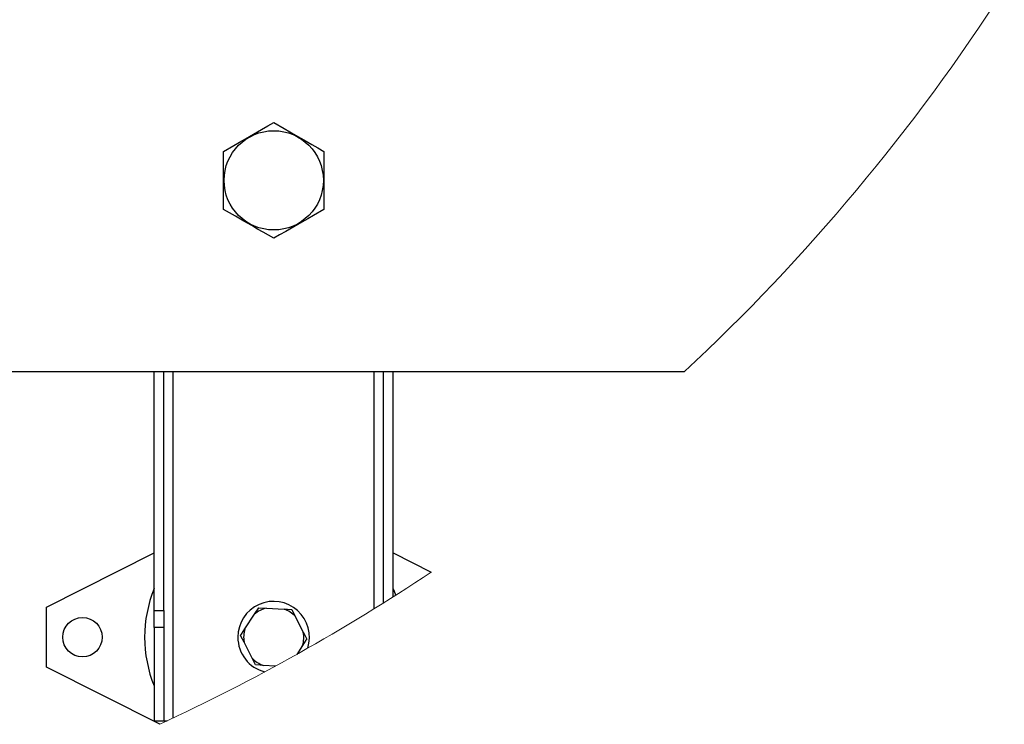
# Model space of a CAD drawing. Units: millimetres. Extents: x 4 to 416, y 4 to 293.
# Drawn here: x 223 to 236, y 198 to 208 of the extents above; entities that cross this region are included whole.
import ezdxf

# ---------------------------------------------------------------- set-up
doc = ezdxf.new("R2010")
doc.units = ezdxf.units.MM

msp = doc.modelspace()

# ---------------------------------------------------------------- linework, layer by layer
at = {"color": 7, "linetype": 'Continuous', "lineweight": 25}
for p, q in [((225.543, 205.343), (225.543, 206.151)), ((226.943, 206.151), (226.943, 205.343)), ((215.243, 203.08), (231.972, 203.08)), ((224.576, 199.749), (224.576, 203.08)), ((224.709, 199.749), (224.709, 203.08)), ((227.776, 199.856), (227.776, 203.08)), ((227.909, 199.94), (227.909, 203.08)), ((223.076, 199.794), (224.576, 200.552)), ((227.909, 200.552), (228.438, 200.285)), ((223.076, 198.96), (223.076, 199.794)), ((225.975, 199.699), (226.034, 199.789)), ((226.034, 199.789), (226.142, 199.783)), ((226.142, 199.783), (226.388, 199.77)), ((226.495, 199.764), (226.544, 199.668)), ((224.576, 199.749), (224.709, 199.749)), ((224.576, 199.513), (224.576, 199.749)), ((224.709, 199.749), (224.709, 199.513)), ((225.841, 199.493), (225.975, 199.699)), ((226.544, 199.668), (226.655, 199.448)), ((224.709, 199.513), (224.576, 199.513)), ((224.576, 199.513), (224.576, 198.21)), ((224.709, 199.513), (224.709, 198.21)), ((225.942, 199.087), (225.83, 199.306)), ((226.645, 199.261), (226.564, 199.137)), ((225.99, 198.99), (225.942, 199.087)), ((224.655, 198.163), (223.076, 198.96)), ((226.27, 198.975), (226.098, 198.984)), ((224.576, 198.21), (224.709, 198.21)), ((224.709, 198.21), (224.757, 198.21))]:
    msp.add_line(p, q, dxfattribs=at)
at = {"color": 8, "linetype": 'Continuous', "lineweight": 25}
for p, q in [((224.843, 198.251), (224.843, 203.08)), ((227.643, 199.773), (227.643, 203.08))]:
    msp.add_line(p, q, dxfattribs=at)
at = {"color": 7, "linetype": 'Continuous', "lineweight": 25, "flags": 128}
for points in [[(225.543, 206.151), (225.689, 206.235), (225.767, 206.281), (225.849, 206.328), (225.961, 206.393), (226.075, 206.458), (226.16, 206.508), (226.243, 206.555)], [(226.243, 206.555), (226.389, 206.471), (226.467, 206.426), (226.549, 206.379), (226.661, 206.314), (226.775, 206.248), (226.86, 206.199), (226.943, 206.151)], [(226.243, 204.939), (226.097, 205.023), (226.018, 205.068), (225.937, 205.116), (225.825, 205.18), (225.711, 205.246), (225.626, 205.295), (225.543, 205.343)], [(226.943, 205.343), (226.797, 205.259), (226.718, 205.213), (226.637, 205.166), (226.525, 205.101), (226.411, 205.036), (226.326, 204.987), (226.243, 204.939)], [(227.944, 199.962), (227.926, 200.015), (227.909, 200.057)], [(226.388, 199.77), (226.434, 199.767), (226.495, 199.764)], [(225.782, 199.403), (225.793, 199.421), (225.841, 199.493)], [(225.83, 199.306), (225.809, 199.348), (225.782, 199.403)], [(226.704, 199.352), (226.692, 199.334), (226.645, 199.261)], [(226.655, 199.448), (226.676, 199.406), (226.704, 199.352)], [(226.098, 198.984), (226.052, 198.987), (225.99, 198.99)]]:
    msp.add_lwpolyline(points, dxfattribs=at)
at = {"color": 7, "linetype": 'Continuous', "lineweight": 25}
for centre, radius in [((226.243, 205.747), 0.692), ((223.576, 199.377), 0.275)]:
    msp.add_circle(centre, radius, dxfattribs=at)
at = {"color": 7, "linetype": 'Continuous', "lineweight": 18}
for centre, radius, start, end in [((212.909, 223.544), 27.967, 312.9705, 327.2482), ((212.91, 223.544), 27.966, 294.8324, 303.7286)]:
    msp.add_arc(centre, radius, start, end, dxfattribs=at)
at = {"color": 7, "linetype": 'Continuous', "lineweight": 25}
for centre, radius, start, end in [((226.243, 199.377), 1.8, 157.8084, 202.1916), ((226.242, 199.378), 0.499, 341.9745, 180.0813), ((226.243, 199.377), 0.419, 103.9615, 129.7229), ((226.243, 199.377), 0.419, 43.962, 69.723), ((226.243, 199.377), 0.419, 163.9631, 189.7217), ((226.239, 199.376), 0.496, 179.8249, 256.1117), ((226.243, 199.377), 0.419, 343.9631, 9.7217), ((226.243, 199.377), 0.419, 223.962, 249.723)]:
    msp.add_arc(centre, radius, start, end, dxfattribs=at)

doc.saveas('drawing.dxf')
